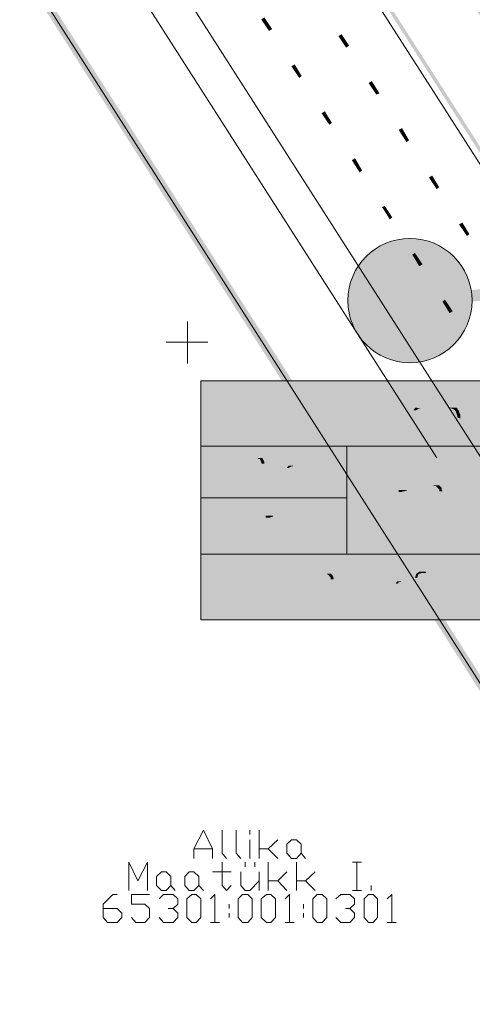
# Model space of a CAD drawing. Units: metres. Extents: x 546738 to 547632, y 6583674 to 6584601.
# Drawn here: x 546738 to 546770, y 6584253 to 6584323 of the extents above; entities that cross this region are included whole.
import ezdxf

# ---------------------------------------------------------------- set-up
doc = ezdxf.new("R2010")
doc.units = ezdxf.units.M
doc.header["$LTSCALE"] = 0.5
doc.layers.add('_GP_DP0446', color=7, linetype='Continuous', transparency=0.7)

# ---------------------------------------------------------------- blocks, each defined once
blk = doc.blocks.new('A$Cfd51c5b1')
at = {"layer": '_GP_DP0446', "lineweight": 5}
for points in [[(-335.277, 55.289), (-335.645, 55.289), (-335.645, 55.151), (-335.694, 55.013), (-335.738, 54.921), (-335.782, 54.783), (-335.831, 54.691), (-335.919, 54.645), (-336.012, 54.6), (-336.106, 54.554), (-336.199, 54.508), (-336.336, 54.461), (-336.429, 54.461), (-336.61, 54.415), (-336.797, 54.415), (-335.694, 54.415), (-335.694, 50.827), (-335.277, 50.827)], [(-332.106, 55.289), (-332.474, 55.289), (-332.561, 55.243), (-332.704, 55.197), (-332.792, 55.151), (-332.885, 55.106), (-332.978, 55.013), (-333.072, 54.967), (-333.159, 54.875), (-333.253, 54.783), (-333.302, 54.645), (-333.346, 54.645), (-333.39, 54.554), (-333.439, 54.461), (-333.483, 54.369), (-333.527, 54.232), (-333.576, 54.139), (-333.576, 54.047), (-333.62, 53.91), (-333.67, 53.771), (-333.67, 53.68), (-333.714, 53.541), (-333.714, 52.943), (-333.302, 52.989), (-333.302, 53.449), (-333.253, 53.587), (-333.253, 53.725), (-333.209, 53.817), (-333.209, 53.956), (-333.159, 54.047), (-333.116, 54.185), (-333.072, 54.277), (-333.022, 54.369), (-332.978, 54.461), (-332.978, 54.508), (-332.885, 54.6), (-332.792, 54.691), (-332.704, 54.783), (-332.611, 54.83), (-332.518, 54.875), (-332.38, 54.921), (-332.287, 54.967), (-332.15, 54.967), (-331.278, 55.013), (-331.321, 55.059), (-331.415, 55.106), (-331.508, 55.151), (-331.645, 55.243), (-331.739, 55.243), (-331.876, 55.289), (-332.013, 55.289)], [(-331.278, 55.013), (-332.15, 54.967), (-332.013, 54.967), (-331.876, 54.921), (-331.739, 54.875), (-331.645, 54.83), (-331.552, 54.737), (-331.552, 54.737), (-331.459, 54.645), (-331.415, 54.554), (-331.365, 54.415), (-331.321, 54.323), (-331.278, 54.185), (-330.91, 54.185), (-330.91, 54.232), (-330.954, 54.369), (-330.954, 54.508), (-330.998, 54.6), (-331.047, 54.737), (-331.135, 54.83), (-331.184, 54.921)], [(-336.797, 54.415), (-336.797, 54.139), (-336.429, 54.139), (-336.292, 54.185), (-336.149, 54.185), (-336.062, 54.232), (-336.012, 54.232), (-335.875, 54.277), (-335.782, 54.323), (-335.694, 54.415)], [(-332.194, 53.68), (-332.287, 53.68), (-332.424, 53.634), (-332.518, 53.634), (-332.655, 53.587), (-332.748, 53.541), (-332.885, 53.495), (-332.935, 53.449), (-333.022, 53.358), (-333.116, 53.311), (-333.159, 53.173), (-333.253, 53.081), (-333.302, 52.989), (-333.714, 52.943), (-333.757, 52.805), (-333.714, 52.667), (-333.714, 52.208), (-333.67, 52.069), (-333.67, 51.978), (-333.62, 51.84), (-333.576, 51.747), (-333.527, 51.61), (-333.527, 51.517), (-333.439, 51.425), (-333.39, 51.334), (-333.346, 51.241), (-333.302, 51.195), (-333.209, 51.103), (-333.116, 51.012), (-333.022, 50.919), (-332.935, 50.873), (-332.841, 50.827), (-332.748, 50.782), (-332.611, 50.736), (-332.474, 50.736), (-332.331, 50.69), (-332.106, 50.69), (-331.963, 50.736), (-331.826, 50.736), (-331.689, 50.782), (-331.596, 50.827), (-331.508, 50.873), (-331.415, 50.966), (-331.321, 51.012), (-332.243, 51.058), (-332.424, 51.058), (-332.561, 51.103), (-332.655, 51.149), (-332.792, 51.195), (-332.885, 51.288), (-332.978, 51.379), (-332.978, 51.379), (-333.022, 51.471), (-333.072, 51.564), (-333.116, 51.702), (-333.159, 51.793), (-333.209, 51.932), (-333.209, 52.484), (-333.159, 52.575), (-333.116, 52.713), (-333.072, 52.805), (-333.022, 52.897), (-332.935, 52.989), (-332.885, 53.036), (-332.792, 53.128), (-332.704, 53.219), (-332.611, 53.265), (-332.474, 53.311), (-331.278, 53.311), (-331.365, 53.404), (-331.459, 53.449), (-331.552, 53.541), (-331.689, 53.587), (-331.782, 53.634), (-332.057, 53.634)], [(-331.278, 53.311), (-332.243, 53.311), (-332.057, 53.311), (-331.919, 53.265), (-331.826, 53.219), (-331.689, 53.173), (-331.596, 53.081), (-331.552, 53.036), (-331.508, 52.989), (-331.459, 52.897), (-331.415, 52.805), (-331.365, 52.667), (-331.321, 52.575), (-331.321, 52.438), (-331.278, 52.299), (-331.278, 52.023), (-331.321, 51.886), (-331.321, 51.747), (-331.365, 51.61), (-331.415, 51.517), (-331.459, 51.425), (-331.508, 51.334), (-331.552, 51.288), (-331.645, 51.241), (-331.739, 51.149), (-331.876, 51.103), (-331.963, 51.103), (-332.106, 51.058), (-332.243, 51.058), (-331.321, 51.012), (-331.228, 51.103), (-331.184, 51.103), (-331.135, 51.195), (-331.047, 51.334), (-330.998, 51.425), (-330.954, 51.517), (-330.91, 51.655), (-330.91, 51.747), (-330.861, 51.886), (-330.861, 52.484), (-330.91, 52.621), (-330.91, 52.76), (-330.954, 52.851), (-330.998, 52.989), (-331.091, 53.081), (-331.135, 53.173), (-331.228, 53.265)], [(-334.218, 46.182), (-336.106, 46.182), (-336.106, 45.952), (-335.277, 45.952), (-335.277, 43.468), (-335.047, 43.468), (-335.047, 45.952), (-334.218, 45.952)], [(-333.714, 46.182), (-333.944, 46.182), (-333.944, 43.468), (-333.714, 43.468), (-333.714, 44.709), (-333.67, 44.802), (-333.67, 44.94), (-333.62, 44.986), (-333.576, 45.078), (-333.527, 45.124), (-333.714, 45.124)], [(-333.576, 45.308), (-333.62, 45.262), (-333.67, 45.216), (-333.714, 45.124), (-333.527, 45.124), (-333.439, 45.17), (-333.39, 45.216), (-333.346, 45.262), (-333.116, 45.262)], [(-333.072, 45.492), (-333.253, 45.492), (-333.302, 45.446), (-333.39, 45.446), (-333.439, 45.4), (-333.439, 45.4), (-333.483, 45.354), (-333.576, 45.308), (-333.116, 45.262), (-332.885, 45.262), (-332.841, 45.216), (-332.792, 45.216), (-332.748, 45.17), (-332.704, 45.124), (-332.704, 45.078), (-332.655, 45.032), (-332.655, 43.468), (-332.424, 43.468), (-332.424, 45.078), (-332.474, 45.17), (-332.474, 45.216), (-332.518, 45.216), (-332.561, 45.262), (-332.611, 45.354), (-332.655, 45.354), (-332.704, 45.4), (-332.792, 45.446), (-332.841, 45.446), (-332.935, 45.492), (-332.978, 45.492)], [(-331.184, 45.492), (-331.321, 45.492), (-331.365, 45.446), (-331.508, 45.446), (-331.596, 45.4), (-331.645, 45.354), (-331.689, 45.308), (-331.739, 45.262), (-331.782, 45.216), (-331.826, 45.17), (-331.876, 45.124), (-331.876, 45.032), (-331.919, 44.986), (-331.963, 44.94), (-331.963, 44.802), (-332.013, 44.709), (-332.013, 44.204), (-331.963, 44.158), (-331.963, 44.02), (-331.919, 43.928), (-331.919, 43.882), (-331.876, 43.836), (-331.826, 43.744), (-331.782, 43.698), (-331.782, 43.652), (-331.689, 43.606), (-331.135, 43.652), (-331.415, 43.652), (-331.459, 43.698), (-331.508, 43.744), (-331.552, 43.79), (-331.596, 43.836), (-331.645, 43.836), (-331.645, 43.928), (-331.689, 43.974), (-331.739, 44.02), (-331.739, 44.112), (-331.782, 44.158), (-331.782, 44.434), (-330.356, 44.434), (-330.356, 44.526), (-330.586, 44.618), (-331.782, 44.618), (-331.782, 44.709), (-331.739, 44.802), (-331.739, 44.848), (-331.689, 44.94), (-331.689, 44.986), (-331.645, 45.032), (-331.596, 45.124), (-331.552, 45.124), (-331.508, 45.17), (-331.459, 45.216), (-331.365, 45.262), (-331.321, 45.262), (-331.228, 45.308), (-330.63, 45.308), (-330.68, 45.354), (-330.723, 45.4), (-330.817, 45.4), (-330.861, 45.446), (-330.954, 45.446), (-330.998, 45.492), (-331.091, 45.492)], [(-330.63, 45.308), (-331.184, 45.308), (-331.135, 45.308), (-331.047, 45.262), (-330.998, 45.262), (-330.91, 45.216), (-330.861, 45.216), (-330.817, 45.17), (-330.767, 45.124), (-330.723, 45.078), (-330.68, 45.032), (-330.68, 44.986), (-330.63, 44.894), (-330.63, 44.848), (-330.586, 44.756), (-330.586, 44.618), (-330.356, 44.526), (-330.356, 44.802), (-330.4, 44.848), (-330.4, 44.94), (-330.449, 44.986), (-330.449, 45.078), (-330.493, 45.124), (-330.543, 45.17), (-330.543, 45.216), (-330.586, 45.262)], [(-330.356, 44.112), (-330.586, 44.112), (-330.586, 44.066), (-330.63, 43.974), (-330.63, 43.928), (-330.68, 43.836), (-330.723, 43.79), (-330.767, 43.744), (-330.817, 43.744), (-330.861, 43.698), (-330.954, 43.652), (-331.135, 43.652), (-331.689, 43.606), (-331.645, 43.56), (-331.596, 43.56), (-331.552, 43.514), (-331.459, 43.468), (-331.321, 43.468), (-331.278, 43.422), (-331.091, 43.422), (-330.998, 43.468), (-330.861, 43.468), (-330.817, 43.514), (-330.723, 43.56), (-330.68, 43.56), (-330.63, 43.606), (-330.586, 43.652), (-330.543, 43.698), (-330.493, 43.744), (-330.449, 43.79), (-330.449, 43.882), (-330.4, 43.928), (-330.4, 44.02)], [(-345.026, 41.904), (-345.213, 41.904), (-345.256, 41.858), (-345.306, 41.858), (-345.4, 41.812), (-345.443, 41.812), (-345.487, 41.766), (-345.537, 41.72), (-345.58, 41.674), (-345.63, 41.628), (-345.674, 41.582), (-345.674, 41.49), (-345.717, 41.444), (-345.767, 41.398), (-345.767, 41.306), (-345.811, 41.214), (-345.811, 41.076), (-345.854, 41.03), (-345.854, 40.662), (-345.674, 40.662), (-345.674, 40.754), (-345.63, 40.846), (-345.63, 41.122), (-345.58, 41.168), (-345.58, 41.26), (-345.537, 41.306), (-345.537, 41.352), (-345.487, 41.398), (-345.487, 41.444), (-345.443, 41.49), (-345.443, 41.536), (-345.4, 41.582), (-345.35, 41.628), (-345.256, 41.674), (-345.213, 41.674), (-345.169, 41.72), (-344.571, 41.72), (-344.615, 41.766), (-344.658, 41.812), (-344.708, 41.812), (-344.752, 41.858), (-344.802, 41.858), (-344.889, 41.904), (-344.939, 41.904)], [(-344.571, 41.72), (-345.026, 41.72), (-344.889, 41.72), (-344.845, 41.674), (-344.752, 41.628), (-344.708, 41.628), (-344.708, 41.582), (-344.658, 41.536), (-344.658, 41.49), (-344.615, 41.444), (-344.615, 41.352), (-344.571, 41.306), (-344.384, 41.306), (-344.384, 41.398), (-344.434, 41.49), (-344.434, 41.536), (-344.478, 41.582), (-344.478, 41.628), (-344.521, 41.674)], [(-345.076, 41.03), (-345.256, 41.03), (-345.306, 40.984), (-345.35, 40.984), (-345.4, 40.938), (-345.443, 40.938), (-345.487, 40.892), (-345.537, 40.846), (-345.58, 40.8), (-345.63, 40.708), (-345.674, 40.662), (-345.854, 40.662), (-345.854, 40.202), (-345.811, 40.156), (-345.811, 40.018), (-345.767, 39.972), (-345.767, 39.88), (-345.717, 39.834), (-345.717, 39.788), (-345.674, 39.742), (-345.63, 39.742), (-345.58, 39.696), (-345.537, 39.65), (-345.487, 39.604), (-345.443, 39.558), (-345.4, 39.512), (-345.256, 39.512), (-345.213, 39.466), (-344.939, 39.466), (-344.889, 39.512), (-344.802, 39.512), (-344.752, 39.558), (-344.708, 39.558), (-344.658, 39.604), (-344.571, 39.65), (-345.213, 39.65), (-345.256, 39.696), (-345.306, 39.696), (-345.35, 39.742), (-345.4, 39.788), (-345.443, 39.834), (-345.487, 39.834), (-345.487, 39.88), (-345.537, 39.926), (-345.58, 39.972), (-345.58, 40.478), (-345.537, 40.524), (-345.537, 40.57), (-345.487, 40.616), (-345.443, 40.708), (-345.443, 40.708), (-345.4, 40.754), (-345.35, 40.8), (-345.256, 40.8), (-345.213, 40.846), (-344.571, 40.846), (-344.615, 40.892), (-344.658, 40.938), (-344.708, 40.984), (-344.845, 40.984), (-344.889, 41.03), (-344.982, 41.03)], [(-343.836, 41.306), (-344.017, 41.306), (-344.017, 39.558), (-343.786, 39.558), (-343.786, 40.846), (-343.743, 40.892), (-343.693, 40.938), (-343.836, 40.984)], [(-343.282, 41.352), (-343.325, 41.352), (-343.419, 41.306), (-343.462, 41.306), (-343.512, 41.26), (-343.606, 41.26), (-343.649, 41.214), (-343.693, 41.168), (-343.743, 41.122), (-343.786, 41.076), (-343.836, 40.984), (-343.693, 40.938), (-343.649, 41.03), (-343.649, 41.03), (-343.606, 41.076), (-343.556, 41.076), (-343.512, 41.122), (-343.419, 41.122), (-343.375, 41.168), (-342.864, 41.168), (-342.914, 41.214), (-342.958, 41.26), (-342.958, 41.26), (-343.008, 41.306), (-343.145, 41.306), (-343.188, 41.352)], [(-342.864, 41.168), (-343.282, 41.168), (-343.238, 41.168), (-343.188, 41.122), (-343.095, 41.122), (-343.051, 41.076), (-343.008, 41.03), (-343.008, 40.984), (-342.958, 40.938), (-342.958, 40.892), (-342.914, 40.8), (-342.914, 39.558), (-342.727, 39.558), (-342.727, 40.8), (-342.684, 40.846), (-342.684, 40.892), (-342.64, 40.984), (-342.777, 40.984), (-342.777, 41.03), (-342.821, 41.122)], [(-342.64, 41.168), (-342.684, 41.122), (-342.727, 41.076), (-342.777, 40.984), (-342.64, 40.984), (-342.59, 41.03), (-342.59, 41.03), (-342.547, 41.076), (-342.497, 41.076), (-342.41, 41.122), (-342.36, 41.122), (-342.316, 41.168), (-342.223, 41.168)], [(-342.223, 41.352), (-342.316, 41.352), (-342.36, 41.306), (-342.41, 41.306), (-342.497, 41.26), (-342.547, 41.26), (-342.59, 41.214), (-342.64, 41.168), (-342.086, 41.168), (-342.042, 41.122), (-341.992, 41.076), (-341.949, 41.076), (-341.899, 41.03), (-341.899, 40.984), (-341.855, 40.892), (-341.855, 39.558), (-341.668, 39.558), (-341.668, 40.754), (-341.668, 40.984), (-341.718, 41.03), (-341.718, 41.122), (-341.762, 41.168), (-341.812, 41.214), (-341.855, 41.214), (-341.899, 41.26), (-341.949, 41.306), (-342.086, 41.306), (-342.129, 41.352)], [(-344.571, 40.846), (-345.076, 40.846), (-344.939, 40.846), (-344.845, 40.8), (-344.802, 40.754), (-344.752, 40.754), (-344.708, 40.708), (-344.708, 40.662), (-344.658, 40.616), (-344.658, 40.57), (-344.615, 40.524), (-344.615, 40.432), (-344.571, 40.386), (-344.571, 40.11), (-344.615, 40.018), (-344.615, 39.972), (-344.658, 39.88), (-344.658, 39.834), (-344.708, 39.788), (-344.708, 39.788), (-344.752, 39.742), (-344.845, 39.696), (-344.889, 39.696), (-344.939, 39.65), (-345.076, 39.65), (-344.571, 39.65), (-344.521, 39.696), (-344.521, 39.696), (-344.478, 39.742), (-344.478, 39.788), (-344.434, 39.834), (-344.384, 39.926), (-344.384, 40.018), (-344.341, 40.11), (-344.341, 40.34), (-344.384, 40.432), (-344.384, 40.57), (-344.434, 40.616), (-344.434, 40.662), (-344.478, 40.708), (-344.521, 40.754), (-344.521, 40.8)], [(-333.944, 39.926), (-334.125, 39.926), (-334.125, 39.88), (-334.174, 39.834), (-334.174, 39.696), (-334.218, 39.65), (-334.268, 39.604), (-334.312, 39.558), (-334.355, 39.512), (-334.405, 39.512), (-334.449, 39.466), (-334.586, 39.466), (-334.679, 39.42), (-334.773, 39.42), (-334.174, 39.42), (-334.174, 37.534), (-333.944, 37.534)], [(-332.287, 39.926), (-332.424, 39.926), (-332.474, 39.88), (-332.518, 39.88), (-332.611, 39.834), (-332.655, 39.834), (-332.704, 39.788), (-332.748, 39.742), (-332.792, 39.742), (-332.841, 39.696), (-332.885, 39.604), (-332.935, 39.558), (-332.935, 39.558), (-332.978, 39.512), (-332.978, 39.466), (-333.022, 39.42), (-333.022, 39.328), (-333.072, 39.282), (-333.072, 39.19), (-333.116, 39.098), (-333.116, 38.914), (-333.159, 38.822), (-333.159, 38.684), (-332.935, 38.684), (-332.935, 38.914), (-332.885, 39.006), (-332.885, 39.19), (-332.841, 39.236), (-332.841, 39.328), (-332.792, 39.374), (-332.792, 39.42), (-332.748, 39.466), (-332.748, 39.512), (-332.704, 39.558), (-332.655, 39.604), (-332.611, 39.65), (-332.561, 39.65), (-332.518, 39.696), (-332.424, 39.696), (-332.38, 39.742), (-331.876, 39.742), (-331.876, 39.788), (-331.919, 39.788), (-331.963, 39.834), (-332.013, 39.88), (-332.15, 39.88), (-332.243, 39.926)], [(-331.876, 39.742), (-332.331, 39.742), (-332.287, 39.742), (-332.243, 39.696), (-332.106, 39.696), (-332.057, 39.65), (-332.013, 39.604), (-332.013, 39.604), (-331.963, 39.558), (-331.919, 39.512), (-331.876, 39.466), (-331.876, 39.328), (-331.645, 39.328), (-331.689, 39.42), (-331.689, 39.558), (-331.739, 39.604), (-331.782, 39.65), (-331.826, 39.696)], [(-334.773, 39.42), (-334.773, 39.282), (-334.542, 39.282), (-334.498, 39.328), (-334.355, 39.328), (-334.268, 39.374), (-334.218, 39.374), (-334.174, 39.42)], [(-332.331, 39.052), (-332.424, 39.052), (-332.518, 39.006), (-332.561, 39.006), (-332.655, 38.96), (-332.704, 38.96), (-332.704, 38.914), (-332.748, 38.868), (-332.792, 38.822), (-332.841, 38.776), (-332.885, 38.73), (-332.935, 38.684), (-333.159, 38.684), (-333.159, 38.362), (-333.116, 38.27), (-333.116, 38.132), (-333.072, 38.086), (-333.072, 37.948), (-333.022, 37.902), (-333.022, 37.856), (-332.978, 37.811), (-332.935, 37.764), (-332.935, 37.718), (-332.885, 37.672), (-332.841, 37.626), (-332.792, 37.58), (-332.748, 37.58), (-332.655, 37.534), (-332.611, 37.534), (-332.561, 37.488), (-332.15, 37.488), (-332.106, 37.534), (-332.013, 37.534), (-331.963, 37.58), (-331.919, 37.626), (-331.876, 37.626), (-332.38, 37.672), (-332.518, 37.672), (-332.611, 37.718), (-332.655, 37.764), (-332.704, 37.764), (-332.748, 37.811), (-332.748, 37.856), (-332.792, 37.902), (-332.792, 37.948), (-332.841, 37.994), (-332.841, 38.04), (-332.885, 38.132), (-332.885, 38.408), (-332.841, 38.454), (-332.841, 38.546), (-332.792, 38.592), (-332.748, 38.638), (-332.748, 38.684), (-332.704, 38.73), (-332.655, 38.776), (-332.611, 38.776), (-332.561, 38.822), (-332.474, 38.822), (-332.424, 38.868), (-331.826, 38.868), (-331.919, 38.914), (-331.963, 38.96), (-332.013, 38.96), (-332.057, 39.006), (-332.194, 39.006), (-332.243, 39.052)], [(-331.826, 38.868), (-332.38, 38.868), (-332.243, 38.868), (-332.194, 38.822), (-332.15, 38.822), (-332.057, 38.776), (-332.013, 38.73), (-331.963, 38.684), (-331.963, 38.684), (-331.919, 38.638), (-331.919, 38.592), (-331.876, 38.546), (-331.876, 37.948), (-331.919, 37.902), (-331.963, 37.856), (-331.963, 37.811), (-332.013, 37.811), (-332.057, 37.764), (-332.106, 37.718), (-332.15, 37.718), (-332.243, 37.672), (-332.38, 37.672), (-331.876, 37.626), (-331.826, 37.672), (-331.826, 37.718), (-331.782, 37.764), (-331.739, 37.811), (-331.689, 37.856), (-331.689, 37.902), (-331.645, 37.994), (-331.645, 38.27), (-331.645, 38.5), (-331.689, 38.546), (-331.689, 38.638), (-331.739, 38.684), (-331.739, 38.73), (-331.782, 38.776), (-331.826, 38.822)], [(-343.512, 38.04), (-343.693, 38.04), (-343.693, 37.948), (-343.743, 37.902), (-343.743, 37.856), (-343.786, 37.764), (-343.836, 37.718), (-343.88, 37.672), (-343.88, 37.672), (-343.923, 37.626), (-344.017, 37.626), (-344.06, 37.58), (-344.291, 37.58), (-343.743, 37.58), (-343.743, 35.694), (-343.512, 35.694)], [(-344.291, 37.58), (-344.291, 37.442), (-343.973, 37.442), (-343.923, 37.488), (-343.836, 37.488), (-343.786, 37.534), (-343.743, 37.58)], [(-340.061, 33.624), (-340.198, 33.624), (-340.248, 33.578), (-340.385, 33.578), (-340.429, 33.532), (-340.472, 33.486), (-340.522, 33.486), (-340.566, 33.44), (-340.616, 33.395), (-340.659, 33.348), (-340.703, 33.302), (-340.703, 33.21), (-340.753, 33.164), (-340.796, 33.119), (-340.796, 33.026), (-340.846, 32.98), (-340.846, 32.843), (-340.89, 32.75), (-340.89, 32.382), (-340.703, 32.428), (-340.703, 32.521), (-340.659, 32.567), (-340.659, 32.843), (-340.616, 32.934), (-340.616, 32.98), (-340.566, 33.026), (-340.566, 33.119), (-340.522, 33.164), (-340.522, 33.21), (-340.472, 33.256), (-340.429, 33.302), (-340.385, 33.348), (-340.335, 33.395), (-340.248, 33.395), (-340.198, 33.44), (-339.65, 33.44), (-339.65, 33.486), (-339.694, 33.532), (-339.737, 33.532), (-339.831, 33.578), (-339.881, 33.578), (-339.924, 33.624), (-340.018, 33.624)], [(-339.65, 33.44), (-340.061, 33.44), (-339.924, 33.44), (-339.881, 33.395), (-339.831, 33.348), (-339.787, 33.348), (-339.787, 33.302), (-339.737, 33.256), (-339.694, 33.21), (-339.65, 33.164), (-339.65, 33.026), (-339.42, 33.026), (-339.42, 33.073), (-339.463, 33.119), (-339.463, 33.21), (-339.507, 33.256), (-339.507, 33.302), (-339.557, 33.348), (-339.6, 33.395)], [(-337.669, 33.532), (-339.096, 33.532), (-339.096, 33.348), (-337.9, 33.348), (-337.943, 33.302), (-337.993, 33.256), (-338.037, 33.164), (-338.037, 33.119), (-338.08, 33.073), (-338.13, 33.026), (-338.174, 32.98), (-338.224, 32.934), (-338.224, 32.843), (-338.267, 32.797), (-338.311, 32.75), (-338.311, 32.704), (-338.361, 32.658), (-338.404, 32.567), (-338.404, 32.521), (-338.454, 32.475), (-338.498, 32.382), (-338.498, 32.336), (-338.541, 32.245), (-338.541, 32.199), (-338.591, 32.152), (-338.591, 32.06), (-338.635, 32.014), (-338.635, 31.968), (-338.684, 31.877), (-338.684, 31.784), (-338.728, 31.692), (-338.728, 31.601), (-338.772, 31.508), (-338.772, 31.371), (-338.822, 31.325), (-338.541, 31.325), (-338.541, 31.554), (-338.498, 31.601), (-338.498, 31.738), (-338.454, 31.784), (-338.454, 31.923), (-338.404, 31.968), (-338.404, 32.06), (-338.361, 32.106), (-338.361, 32.152), (-338.311, 32.245), (-338.311, 32.291), (-338.267, 32.336), (-338.267, 32.428), (-338.224, 32.475), (-338.174, 32.521), (-338.174, 32.567), (-338.13, 32.658), (-338.13, 32.704), (-338.08, 32.75), (-338.037, 32.797), (-337.993, 32.888), (-337.993, 32.934), (-337.943, 32.98), (-337.9, 33.026), (-337.856, 33.073), (-337.806, 33.119), (-337.806, 33.21), (-337.763, 33.256), (-337.713, 33.302), (-337.669, 33.348)], [(-332.748, 33.486), (-333.072, 33.486), (-333.022, 33.486), (-332.978, 33.44), (-332.885, 33.44), (-332.841, 33.395), (-332.841, 33.348), (-332.792, 33.302), (-332.792, 33.256), (-332.748, 33.164), (-332.792, 33.119), (-332.792, 33.026), (-332.841, 32.98), (-332.885, 32.98), (-332.885, 32.934), (-332.978, 32.888), (-333.022, 32.843), (-333.116, 32.797), (-333.116, 32.797), (-333.209, 32.75), (-333.253, 32.75), (-333.302, 32.704), (-333.346, 32.658), (-333.39, 32.658), (-333.439, 32.612), (-333.483, 32.567), (-333.527, 32.521), (-333.527, 32.521), (-333.576, 32.428), (-333.576, 32.382), (-333.62, 32.336), (-333.62, 32.199), (-332.655, 32.199), (-332.655, 32.336), (-333.483, 32.336), (-333.439, 32.382), (-333.439, 32.428), (-333.39, 32.521), (-333.346, 32.521), (-333.346, 32.567), (-333.253, 32.612), (-333.209, 32.612), (-333.159, 32.658), (-333.159, 32.658), (-333.116, 32.704), (-333.022, 32.75), (-333.022, 32.75), (-332.935, 32.797), (-332.885, 32.797), (-332.841, 32.843), (-332.792, 32.888), (-332.748, 32.888), (-332.704, 32.934), (-332.704, 32.98), (-332.655, 33.026), (-332.655, 33.073), (-332.611, 33.119), (-332.611, 33.21), (-332.611, 33.256), (-332.655, 33.348), (-332.655, 33.395), (-332.704, 33.44)], [(-333.072, 33.578), (-333.302, 33.578), (-333.346, 33.532), (-333.39, 33.486), (-333.439, 33.486), (-333.483, 33.44), (-333.527, 33.395), (-333.527, 33.348), (-333.576, 33.256), (-333.576, 33.119), (-333.439, 33.119), (-333.439, 33.21), (-333.39, 33.302), (-333.39, 33.348), (-333.346, 33.395), (-333.346, 33.395), (-333.302, 33.44), (-333.209, 33.44), (-333.159, 33.486), (-332.748, 33.486), (-332.792, 33.486), (-332.841, 33.532), (-332.885, 33.578), (-333.022, 33.578)], [(-340.105, 32.75), (-340.335, 32.75), (-340.385, 32.704), (-340.472, 32.658), (-340.472, 32.658), (-340.522, 32.612), (-340.566, 32.567), (-340.616, 32.521), (-340.659, 32.475), (-340.703, 32.428), (-340.89, 32.382), (-340.89, 31.968), (-340.846, 31.877), (-340.846, 31.784), (-340.796, 31.738), (-340.796, 31.647), (-340.753, 31.601), (-340.753, 31.554), (-340.703, 31.508), (-340.659, 31.508), (-340.659, 31.462), (-340.616, 31.417), (-340.566, 31.371), (-340.472, 31.325), (-340.429, 31.325), (-340.385, 31.278), (-340.248, 31.278), (-340.198, 31.232), (-340.061, 31.232), (-339.968, 31.278), (-339.881, 31.278), (-339.787, 31.325), (-339.737, 31.325), (-339.694, 31.371), (-339.65, 31.417), (-340.155, 31.417), (-340.248, 31.462), (-340.335, 31.462), (-340.429, 31.508), (-340.472, 31.554), (-340.522, 31.601), (-340.522, 31.647), (-340.566, 31.692), (-340.616, 31.738), (-340.616, 31.968), (-340.659, 32.014), (-340.616, 32.106), (-340.616, 32.291), (-340.566, 32.336), (-340.522, 32.382), (-340.472, 32.428), (-340.472, 32.475), (-340.429, 32.521), (-340.385, 32.521), (-340.335, 32.567), (-340.248, 32.567), (-340.198, 32.612), (-339.65, 32.612), (-339.694, 32.658), (-339.737, 32.658), (-339.787, 32.704), (-339.831, 32.704), (-339.881, 32.75), (-340.018, 32.75)], [(-339.65, 32.612), (-340.105, 32.612), (-340.018, 32.567), (-339.924, 32.567), (-339.831, 32.521), (-339.787, 32.475), (-339.737, 32.428), (-339.737, 32.382), (-339.694, 32.336), (-339.65, 32.291), (-339.65, 31.784), (-339.694, 31.738), (-339.694, 31.692), (-339.737, 31.601), (-339.737, 31.554), (-339.787, 31.554), (-339.831, 31.508), (-339.881, 31.508), (-339.924, 31.462), (-340.018, 31.462), (-340.061, 31.417), (-340.155, 31.417), (-339.65, 31.417), (-339.6, 31.462), (-339.6, 31.462), (-339.557, 31.508), (-339.507, 31.554), (-339.507, 31.601), (-339.463, 31.692), (-339.463, 31.738), (-339.42, 31.784), (-339.42, 32.014), (-339.42, 32.245), (-339.463, 32.291), (-339.463, 32.336), (-339.507, 32.428), (-339.507, 32.475), (-339.557, 32.521), (-339.6, 32.567)], [(-336.012, 33.026), (-336.199, 33.026), (-336.199, 31.325), (-336.012, 31.325), (-336.012, 32.382), (-336.012, 32.475), (-335.969, 32.521), (-335.969, 32.612), (-335.919, 32.658), (-335.919, 32.704), (-336.012, 32.75)], [(-335.464, 33.073), (-335.601, 33.073), (-335.694, 33.026), (-335.738, 33.026), (-335.782, 32.98), (-335.782, 32.98), (-335.831, 32.934), (-335.919, 32.888), (-335.919, 32.843), (-335.969, 32.797), (-336.012, 32.75), (-335.919, 32.704), (-335.875, 32.75), (-335.875, 32.75), (-335.831, 32.797), (-335.738, 32.843), (-335.694, 32.843), (-335.645, 32.888), (-335.047, 32.888), (-335.096, 32.934), (-335.14, 32.98), (-335.184, 32.98), (-335.233, 33.026), (-335.277, 33.026), (-335.321, 33.073), (-335.414, 33.073)], [(-335.047, 32.888), (-335.508, 32.888), (-335.371, 32.888), (-335.321, 32.843), (-335.277, 32.843), (-335.233, 32.797), (-335.233, 32.797), (-335.184, 32.75), (-335.184, 32.658), (-335.14, 32.612), (-335.14, 31.325), (-334.953, 31.325), (-334.953, 32.382), (-334.953, 32.475), (-334.91, 32.521), (-334.91, 32.612), (-334.866, 32.658), (-334.866, 32.704), (-335.003, 32.75), (-335.003, 32.797), (-335.047, 32.843)], [(-334.866, 32.888), (-334.91, 32.843), (-334.953, 32.797), (-335.003, 32.75), (-334.866, 32.704), (-334.816, 32.75), (-334.816, 32.75), (-334.773, 32.797), (-334.723, 32.843), (-334.635, 32.843), (-334.586, 32.888), (-334.449, 32.888)], [(-334.449, 33.073), (-334.586, 33.073), (-334.635, 33.026), (-334.723, 33.026), (-334.773, 32.98), (-334.773, 32.98), (-334.816, 32.934), (-334.866, 32.888), (-334.312, 32.888), (-334.268, 32.843), (-334.218, 32.843), (-334.174, 32.797), (-334.174, 32.797), (-334.125, 32.75), (-334.125, 32.658), (-334.081, 32.567), (-334.081, 31.325), (-333.9, 31.325), (-333.9, 32.521), (-333.9, 32.704), (-333.944, 32.797), (-333.944, 32.843), (-333.988, 32.888), (-334.037, 32.934), (-334.081, 32.98), (-334.125, 32.98), (-334.174, 33.026), (-334.218, 33.026), (-334.312, 33.073), (-334.355, 33.073)]]:
    blk.add_hatch(color=256, dxfattribs=at).paths.add_polyline_path(points)
at = {"layer": '_GP_DP0446', "color": 254, "lineweight": 5, "true_color": 0xdbdbdb}
for points in [[(-361.907, 114.166), (-348.39, 93.053), (-332.287, 67.938), (-306.485, 27.644), (-284.265, -7.038), (-259.977, -44.985), (-228.75, -93.697), (-205.104, -130.588), (-180.635, -168.812)], [(-193.972, -168.812), (-207.265, -148.067), (-239.234, -98.159), (-255.013, -73.55), (-269.87, -50.368), (-293.834, -12.971), (-312.553, 16.283), (-332.704, 47.7), (-349.629, 74.148), (-361.907, 93.329)]]:
    blk.add_lwpolyline(points, dxfattribs=at)
at = {"layer": '_GP_DP0446', "color": 8, "lineweight": 5, "true_color": 0x757575}
blk.add_lwpolyline([(-361.907, 88.362), (-332.057, 41.72)], dxfattribs=at)
at = {"layer": '_GP_DP0446', "lineweight": 5}
for points in [[(-361.907, 77), (-361.82, 77.092), (-249.811, -98.297), (-258.968, -122.216)], [(-349.903, 51.471), (-349.903, 48.481)], [(-351.423, 49.999), (-348.433, 49.999)], [(-348.938, 42.548), (-317.617, 42.548)], [(-348.938, 38.868), (-338.498, 38.868)], [(-317.617, 34.82), (-348.938, 34.82)], [(-349.442, 13.063), (-349.442, 13.753), (-348.757, 15.087), (-348.109, 13.753), (-348.109, 13.063)], [(-347.418, 15.087), (-347.418, 13.432), (-347.1, 13.063)], [(-346.409, 15.087), (-346.409, 13.432), (-346.085, 13.063)], [(-345.443, 14.765), (-345.443, 15.087)], [(-344.752, 13.063), (-344.752, 15.087)], [(-345.443, 13.063), (-345.443, 14.397)], [(-344.752, 13.753), (-344.11, 13.753), (-343.419, 14.397)], [(-349.442, 13.753), (-348.109, 13.753)], [(-344.11, 13.753), (-343.419, 13.063)], [(-341.762, 13.432), (-341.444, 13.063)], [(-354.09, 10.764), (-354.09, 12.787), (-353.448, 11.454), (-352.756, 12.787), (-352.756, 10.764)], [(-347.418, 12.787), (-347.418, 11.131), (-347.1, 10.764), (-346.776, 11.131)], [(-345.767, 12.787), (-345.767, 12.465)], [(-345.076, 12.787), (-345.076, 12.465)], [(-344.11, 10.764), (-344.11, 12.787)], [(-342.086, 10.764), (-342.086, 12.787)], [(-338.08, 12.787), (-337.439, 12.787)], [(-337.763, 12.787), (-337.763, 10.764)], [(-348.109, 12.097), (-346.776, 12.097)], [(-346.085, 12.097), (-346.085, 11.131), (-345.767, 10.764), (-345.443, 10.764), (-344.752, 11.454)], [(-344.752, 12.097), (-344.752, 10.764)], [(-344.11, 11.454), (-343.419, 11.454), (-342.777, 12.097)], [(-342.086, 11.454), (-341.444, 11.454), (-340.753, 12.097)], [(-343.419, 11.454), (-342.777, 10.764)], [(-341.444, 11.454), (-340.753, 10.764)], [(-351.099, 11.131), (-350.782, 10.764)], [(-349.075, 11.131), (-348.757, 10.764)], [(-338.08, 10.764), (-337.439, 10.764)], [(-336.747, 10.764), (-336.747, 11.131)], [(-355.933, 9.475), (-354.918, 9.475), (-354.594, 9.153), (-354.594, 8.832), (-354.918, 8.464), (-355.609, 8.464), (-355.933, 8.832), (-355.933, 9.797), (-355.242, 10.488), (-354.918, 10.488)], [(-353.909, 8.832), (-353.585, 8.464), (-352.943, 8.464), (-352.619, 8.832), (-352.619, 9.475), (-352.943, 9.797), (-353.909, 9.797), (-353.909, 10.488), (-352.619, 10.488)], [(-351.928, 10.166), (-351.604, 10.488), (-350.919, 10.488), (-350.595, 10.166), (-350.595, 9.797), (-350.919, 9.475), (-351.286, 9.475)], [(-348.246, 10.166), (-347.929, 10.488), (-347.929, 8.464)], [(-342.914, 10.166), (-342.59, 10.488), (-342.59, 8.464)], [(-339.276, 10.166), (-338.909, 10.488), (-338.267, 10.488), (-337.943, 10.166), (-337.943, 9.797), (-338.267, 9.475), (-338.591, 9.475)], [(-335.601, 10.166), (-335.277, 10.488), (-335.277, 8.464)], [(-350.919, 9.475), (-350.595, 9.153), (-350.595, 8.832), (-350.919, 8.464), (-351.604, 8.464), (-351.928, 8.832)], [(-346.913, 9.797), (-346.913, 9.475)], [(-341.581, 9.797), (-341.581, 9.475)], [(-338.267, 9.475), (-337.943, 9.153), (-337.943, 8.832), (-338.267, 8.464), (-338.909, 8.464), (-339.276, 8.832)], [(-348.246, 8.464), (-347.605, 8.464)], [(-346.913, 9.153), (-346.913, 8.832)], [(-342.914, 8.464), (-342.266, 8.464)], [(-341.581, 9.153), (-341.581, 8.832)], [(-335.601, 8.464), (-334.953, 8.464)]]:
    blk.add_lwpolyline(points, dxfattribs=at)
for points in [[(-348.938, 30.129), (-317.617, 30.129), (-317.617, 47.24), (-348.938, 47.24)], [(-338.498, 34.82), (-338.498, 42.548)], [(-342.086, 13.063), (-342.453, 13.063), (-342.777, 13.432), (-342.777, 14.075), (-342.453, 14.397), (-342.086, 14.397), (-341.762, 14.075), (-341.762, 13.432)], [(-351.423, 10.764), (-351.747, 10.764), (-352.115, 11.131), (-352.115, 11.775), (-351.747, 12.097), (-351.423, 12.097), (-351.099, 11.775), (-351.099, 11.131)], [(-349.442, 10.764), (-349.766, 10.764), (-350.09, 11.131), (-350.09, 11.775), (-349.766, 12.097), (-349.442, 12.097), (-349.075, 11.775), (-349.075, 11.131)], [(-349.586, 8.464), (-349.953, 8.832), (-349.953, 10.166), (-349.586, 10.488), (-349.262, 10.488), (-348.938, 10.166), (-348.938, 8.832), (-349.262, 8.464)], [(-345.948, 8.464), (-346.272, 8.832), (-346.272, 10.166), (-345.948, 10.488), (-345.58, 10.488), (-345.256, 10.166), (-345.256, 8.832), (-345.58, 8.464)], [(-344.247, 8.464), (-344.615, 8.832), (-344.615, 10.166), (-344.247, 10.488), (-343.923, 10.488), (-343.606, 10.166), (-343.606, 8.832), (-343.923, 8.464)], [(-340.616, 8.464), (-340.933, 8.832), (-340.933, 10.166), (-340.616, 10.488), (-340.248, 10.488), (-339.924, 10.166), (-339.924, 8.832), (-340.248, 8.464)], [(-336.934, 8.464), (-337.258, 8.832), (-337.258, 10.166), (-336.934, 10.488), (-336.61, 10.488), (-336.292, 10.166), (-336.292, 8.832), (-336.61, 8.464)]]:
    blk.add_lwpolyline(points, close=True, dxfattribs=at)
blk.add_circle((-333.973, 52.973), 4.445, dxfattribs=at)
at = {"layer": '_GP_DP0446', "color": 8, "lineweight": 5, "true_color": 0x757575}
for points in [[(-361.907, 146.043), (-361.907, 145.583), (-270.1, 2.852)], [(-361.907, 145.583), (-270.1, 2.852), (-270.331, 2.714)], [(-361.907, 125.206), (-361.907, 124.746), (-279.344, -3.542)], [(-361.907, 124.746), (-279.344, -3.542), (-279.575, -3.68)], [(-361.907, 115.454), (-361.907, 114.995), (-284.683, -5.152)], [(-361.907, 114.995), (-284.683, -5.152), (-284.907, -5.289)]]:
    blk.add_solid(points, dxfattribs=at)
at = {"layer": '_GP_DP0446', "color": 185, "lineweight": 5, "true_color": 0x5c4995}
for points in [[(-361.907, 125.942), (-361.907, 125.758), (-202.157, -123.826)], [(-361.907, 125.758), (-202.157, -123.826), (-202.251, -123.872)], [(-308.186, 62.327), (-332.474, 100.137), (-332.424, 100.183)], [(-310.298, 65.639), (-332.474, 100.137), (-332.424, 100.183)], [(-308.279, 62.281), (-308.186, 62.327), (-332.474, 100.137)], [(-310.391, 65.593), (-310.298, 65.639), (-332.474, 100.137)], [(-343.836, 72.401), (-344.615, 73.091), (-344.384, 73.228)], [(-344.06, 72.262), (-343.836, 72.401), (-344.615, 73.091)], [(-338.311, 71.204), (-339.096, 71.895), (-338.865, 72.032)], [(-338.541, 71.066), (-338.311, 71.204), (-339.096, 71.895)], [(-341.718, 69.042), (-342.453, 69.733), (-342.223, 69.871)], [(-341.899, 68.905), (-341.718, 69.042), (-342.453, 69.733)], [(-336.149, 67.801), (-336.934, 68.536), (-336.704, 68.675)], [(-336.38, 67.709), (-336.149, 67.801), (-336.934, 68.536)], [(-339.557, 65.685), (-340.292, 66.375), (-340.061, 66.513)], [(-339.737, 65.546), (-339.557, 65.685), (-340.292, 66.375)], [(-334.037, 64.443), (-334.773, 65.179), (-334.542, 65.317)], [(-334.218, 64.305), (-334.037, 64.443), (-334.773, 65.179)], [(-337.395, 62.281), (-338.13, 63.017), (-337.9, 63.155)], [(-337.576, 62.143), (-337.395, 62.281), (-338.13, 63.017)], [(-331.876, 61.085), (-332.611, 61.775), (-332.38, 61.913)], [(-332.057, 60.947), (-331.876, 61.085), (-332.611, 61.775)], [(-335.233, 58.923), (-335.969, 59.659), (-335.782, 59.751)], [(-335.414, 58.785), (-335.233, 58.923), (-335.969, 59.659)], [(-329.714, 57.727), (-330.449, 58.417), (-330.219, 58.555)], [(-329.895, 57.589), (-329.714, 57.727), (-330.449, 58.417)], [(-333.072, 55.565), (-333.807, 56.255), (-333.62, 56.393)], [(-333.302, 55.427), (-333.072, 55.565), (-333.807, 56.255)], [(-330.91, 52.208), (-331.645, 52.897), (-331.459, 53.036)], [(-331.135, 52.069), (-330.91, 52.208), (-331.645, 52.897)]]:
    blk.add_solid(points, dxfattribs=at)
at = {"layer": '_GP_DP0446', "color": 25, "lineweight": 5, "true_color": 0x955c49}
for points in [[(-249.494, -98.251), (-361.907, 76.632), (-361.727, 77.506)], [(-250.179, -98.343), (-249.494, -98.251), (-361.907, 76.632)]]:
    blk.add_solid(points, dxfattribs=at)
at = {"layer": '_GP_DP0446', "color": 7, "lineweight": 5, "true_color": 0xfafafa}
blk.add_solid([(-329.571, 53.725), (-329.484, 52.897), (-182.703, 68.951)], dxfattribs=at)
at = {"layer": '_GP_DP0446', "lineweight": 5}
for points in [[(-182.66, 68.399), (-182.66, 68.721), (-329.527, 53.173)], [(-182.66, 68.721), (-329.527, 53.173), (-329.527, 53.449)]]:
    blk.add_solid(points, dxfattribs=at)
at = {"layer": '_GP_DP0446', "color": 41, "lineweight": 5, "true_color": 0xffdf7e}
for points in [[(-335.694, 57.083), (-336.429, 56.669), (-331.508, 56.669)], [(-334.816, 57.359), (-335.694, 57.083), (-332.243, 57.083)], [(-335.694, 57.083), (-332.243, 57.083), (-331.508, 56.669)], [(-333.988, 57.451), (-334.816, 57.359), (-333.116, 57.359)], [(-334.816, 57.359), (-333.116, 57.359), (-332.243, 57.083)], [(-336.429, 56.669), (-337.115, 56.117), (-330.817, 56.117)], [(-336.429, 56.669), (-331.508, 56.669), (-330.817, 56.117)], [(-337.115, 56.117), (-337.669, 55.473), (-330.263, 55.473)], [(-337.115, 56.117), (-330.817, 56.117), (-330.263, 55.473)], [(-337.669, 55.473), (-338.08, 54.691), (-329.851, 54.691)], [(-337.669, 55.473), (-330.263, 55.473), (-329.851, 54.691)], [(-338.08, 54.691), (-338.311, 53.863), (-329.621, 53.863)], [(-338.08, 54.691), (-329.851, 54.691), (-329.621, 53.863)], [(-338.311, 53.863), (-338.404, 52.989), (-329.527, 52.989)], [(-338.311, 53.863), (-329.621, 53.863), (-329.527, 52.989)], [(-338.404, 52.989), (-338.311, 52.115), (-329.621, 52.115)], [(-338.404, 52.989), (-329.527, 52.989), (-329.621, 52.115)], [(-338.311, 52.115), (-338.08, 51.288), (-329.851, 51.288)], [(-338.311, 52.115), (-329.621, 52.115), (-329.851, 51.288)], [(-338.08, 51.288), (-337.669, 50.506), (-330.263, 50.506)], [(-338.08, 51.288), (-329.851, 51.288), (-330.263, 50.506)], [(-337.669, 50.506), (-337.115, 49.816), (-330.817, 49.816)], [(-337.669, 50.506), (-330.263, 50.506), (-330.817, 49.816)], [(-337.115, 49.816), (-336.429, 49.264), (-331.508, 49.264)], [(-337.115, 49.816), (-330.817, 49.816), (-331.508, 49.264)], [(-336.429, 49.264), (-335.694, 48.849), (-332.243, 48.849)], [(-336.429, 49.264), (-331.508, 49.264), (-332.243, 48.849)], [(-335.694, 48.849), (-334.816, 48.62), (-333.116, 48.62)], [(-335.694, 48.849), (-332.243, 48.849), (-333.116, 48.62)], [(-334.816, 48.62), (-333.116, 48.62), (-333.988, 48.527)], [(-348.938, 47.24), (-348.938, 34.82), (-317.617, 34.82)], [(-348.938, 47.24), (-317.617, 47.24), (-317.617, 34.82)], [(-348.938, 34.82), (-348.938, 30.129), (-317.617, 30.129)], [(-348.938, 34.82), (-317.617, 34.82), (-317.617, 30.129)]]:
    blk.add_solid(points, dxfattribs=at)

msp = doc.modelspace()

# ---------------------------------------------------------------- block references
at = {"layer": '_GP_DP0446'}
msp.add_blockref('A$Cfd51c5b1', (547099.952, 6584249.998), dxfattribs=at)

doc.saveas('drawing.dxf')
